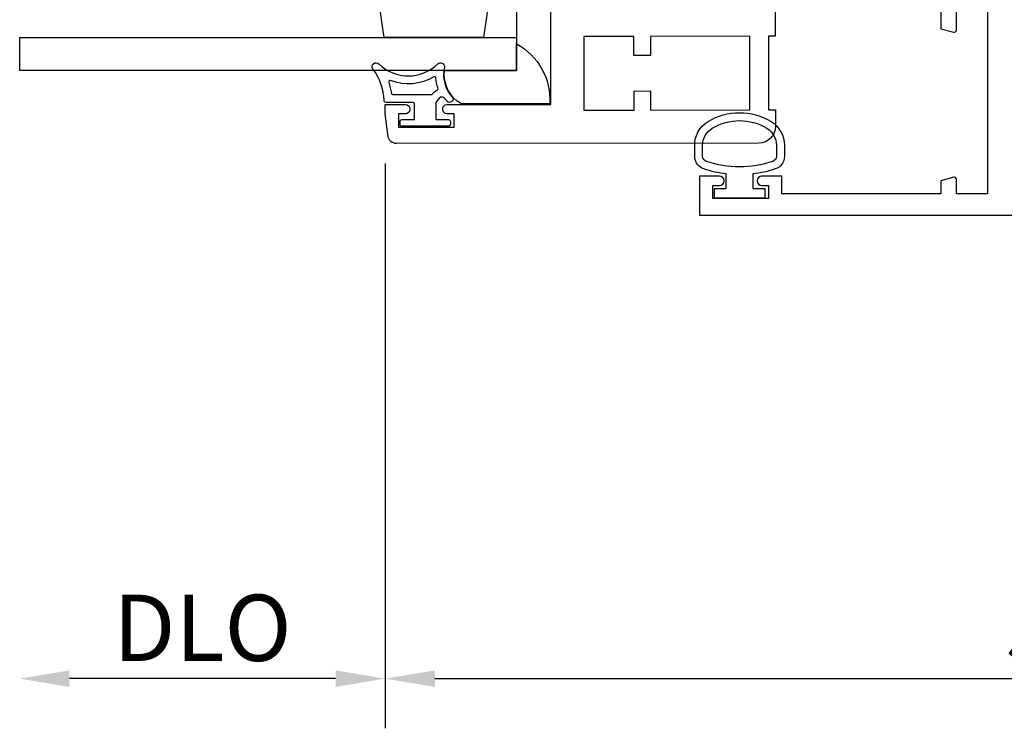
# Model space of a CAD drawing. Units: inches. Extents: x 1428 to 1544, y 97 to 171.
# Drawn here: x 1535 to 1538, y 118 to 121 of the extents above; entities that cross this region are included whole.
import ezdxf

# ---------------------------------------------------------------- set-up
doc = ezdxf.new("R2010")
doc.units = ezdxf.units.IN
doc.header["$MEASUREMENT"] = 0
doc.layers.get('0').update_dxf_attribs({"color": 4})
doc.layers.add('DIME', color=2, linetype='Continuous')
doc.styles.get("Standard").update_dxf_attribs({"font": 'arial.ttf'})
doc.dimstyles.new('EXT_ON-OFF', dxfattribs={"dimscale": 2, "dimtxt": 0.125, "dimasz": 0.09375, "dimexe": 0.09375, "dimexo": 0.09375, "dimgap": 0.03125, "dimtad": 3, "dimdec": 5, "dimzin": 3, "dimdsep": 46, "dimlunit": 4, "dimtxsty": 'Standard', "dimcen": 0, "dimse2": 1, "dimazin": 0, "dimtfac": 1, "dimtdec": 5, "dimtofl": 0, "dimtmove": 0, "dimatfit": 0, "dimfxl": 1, "dimfrac": 2, "dimtolj": 1, "dimtzin": 3, "dimarcsym": 0})
doc.dimstyles.new('EXT_ON-ON', dxfattribs={"dimscale": 2, "dimtxt": 0.125, "dimasz": 0.09375, "dimexe": 0.09375, "dimexo": 0.09375, "dimgap": 0.03125, "dimtad": 3, "dimdec": 5, "dimzin": 3, "dimdsep": 46, "dimlunit": 4, "dimtxsty": 'Standard', "dimcen": 0, "dimazin": 0, "dimtfac": 1, "dimtdec": 5, "dimtofl": 0, "dimtmove": 0, "dimatfit": 0, "dimfxl": 1, "dimfrac": 2, "dimtolj": 1, "dimtzin": 3, "dimarcsym": 0})

# ---------------------------------------------------------------- blocks, each defined once
blk = doc.blocks.new('*D52')
at = {"layer": 'DIME', "color": 0, "lineweight": -2, "transparency": 16777216}
for p, q in [((1535.9575, 120.5134), (1535.9575, 118.3814)), ((1541.5814, 120.5134), (1541.5814, 118.3814)), ((1536.145, 118.5689), (1541.3939, 118.5689))]:
    blk.add_line(p, q, dxfattribs=at)
at = {"layer": 'DIME', "color": 0, "transparency": 16777216}
for points in [[(1536.145, 118.6001), (1536.145, 118.5376), (1535.9575, 118.5689)], [(1541.3939, 118.6001), (1541.3939, 118.5376), (1541.5814, 118.5689)]]:
    blk.add_solid(points, dxfattribs=at)
at = {"layer": 'DIME', "color": 0, "transparency": 16777216, "insert": (1538.7694, 118.7606), "char_height": 0.25, "attachment_point": 5}
blk.add_mtext('\\A1;5 5/8"', dxfattribs=at)
blk = doc.blocks.new('*D53')
at = {"layer": 'DIME', "color": 0, "lineweight": -2, "transparency": 16777216}
for p, q in [((1535.9575, 120.5134), (1535.9575, 118.3814)), ((1535.77, 118.5689), (1534.7659, 118.5689))]:
    blk.add_line(p, q, dxfattribs=at)
at = {"layer": 'DIME', "color": 0, "transparency": 16777216}
for points in [[(1534.7659, 118.6001), (1534.7659, 118.5376), (1534.5784, 118.5689)], [(1535.77, 118.6001), (1535.77, 118.5376), (1535.9575, 118.5689)]]:
    blk.add_solid(points, dxfattribs=at)
at = {"layer": 'DIME', "color": 0, "transparency": 16777216, "insert": (1535.2679, 118.7607), "char_height": 0.25, "attachment_point": 5}
blk.add_mtext('\\A1;DLO', dxfattribs=at)

msp = doc.modelspace()

# ---------------------------------------------------------------- linework, layer by layer
msp.add_lwpolyline([(1536.453399, 121.676684), (1534.578399, 121.676684), (1534.578399, 121.801684), (1536.453399, 121.801684), (1536.453399, 120.864007), (1534.578399, 120.864007), (1534.578399, 120.989184), (1536.453399, 120.989184)])
for points in [[(1536.328399, 120.989007), (1535.953399, 120.989007, -0.08221179), (1535.953399, 121.676507), (1536.328399, 121.676507, -0.08221179)], [(1536.453399, 120.864007), (1536.453399, 120.96463, -0.2940715), (1536.578013, 120.739007), (1536.245344, 120.739007, -0.30739873), (1536.181348, 120.864007)], [(1536.195899, 120.654007), (1536.020899, 120.654007, -0.41421356), (1536.013399, 120.661507), (1536.013399, 120.671507, -0.41421356), (1536.020899, 120.679007), (1536.068399, 120.679007), (1536.068399, 120.736507, 0.41421356), (1536.060899, 120.744007), (1535.960644, 120.744007, -0.40413487), (1535.953149, 120.751249, 0.1536628), (1535.911214, 120.869997, -0.92973511), (1535.933763, 120.889663, 0.41152263), (1536.155648, 120.889663, -0.74854465), (1536.180848, 120.875753, 0.24284164), (1536.210079, 120.764883, -1), (1536.19152, 120.748132, -0.02149619), (1536.183302, 120.758065, 0.53117367), (1536.158481, 120.756722, -0.06518375), (1536.148399, 120.744007), (1536.148399, 120.679007), (1536.195899, 120.679007, -0.41421356), (1536.203399, 120.671507), (1536.203399, 120.661507, -0.41421356)], [(1536.154004, 120.790532, 0.39827727), (1536.156789, 120.796817, -0.06584237), (1536.148341, 120.836576, 0.55627546), (1536.140795, 120.840481, -0.23014156), (1535.977361, 120.82651, 0.63449813), (1535.970825, 120.820253, -0.04507211), (1535.980809, 120.778292, 0.37277878), (1535.985758, 120.774007), (1536.131345, 120.774007, 0.23606798), (1536.135345, 120.776007, -0.13371505)], [(1537.159217, 120.49308, -0.32196088), (1537.125188, 120.540473), (1537.125199, 120.582304, -0.26300993), (1537.176052, 120.67224, -0.13690948), (1537.29444, 120.705239, -0.13783922), (1537.413533, 120.671776, -0.26088107), (1537.463649, 120.582263), (1537.463649, 120.540431, -0.32311252), (1537.429411, 120.49298, -0.05116415), (1537.344399, 120.473943), (1537.344399, 120.419507), (1537.389399, 120.419507), (1537.389399, 120.382007), (1537.199399, 120.382007), (1537.199399, 120.419507), (1537.244399, 120.419507), (1537.244399, 120.473958, -0.05127301)], [(1537.397594, 120.646359, -0.26195933), (1537.433649, 120.582263), (1537.433649, 120.540431, -0.32254607), (1537.419992, 120.521464, -0.16318082), (1537.168818, 120.52152, -0.32259109), (1537.155167, 120.540495), (1537.155186, 120.582326, -0.26176189), (1537.191224, 120.646377, -0.28004745)]]:
    msp.add_lwpolyline(points, format="xyb", close=True)
for points in [[(1538.05345, 121.19549), (1538.05345, 121.022256), (1538.102379, 121.009146, 0.49314543), (1538.11245, 121.016873), (1538.11245, 121.089873)], [(1537.428895, 121.124829), (1537.429073, 120.993873), (1537.403073, 120.993838), (1537.40345, 120.715838), (1537.42945, 120.715873), (1537.429535, 120.652873, -0.41421356), (1537.36762, 120.590789), (1535.999552, 120.588933, -0.37637335), (1535.968781, 120.615845), (1535.957469, 120.700876), (1535.957421, 120.735876), (1536.034921, 120.735981, -0.41421356), (1536.049942, 120.721001), (1536.049948, 120.716001, -0.41421356), (1536.034969, 120.700981), (1536.007469, 120.700943), (1536.007537, 120.650944), (1536.217537, 120.651228), (1536.217469, 120.701228), (1536.189969, 120.701191, -0.41421356), (1536.174948, 120.716171), (1536.174942, 120.721171, -0.41421356), (1536.189921, 120.736191), (1536.582421, 120.736724), (1536.581904, 121.117723)], [(1538.23045, 121.089873), (1538.23045, 120.398873), (1538.11245, 120.398873), (1538.11245, 120.453873, 0.49314543), (1538.102379, 120.4616), (1538.05345, 120.44849), (1538.05345, 120.398873), (1537.45345, 120.398873), (1537.45345, 120.465873), (1537.37845, 120.465873, 1), (1537.37845, 120.430873), (1537.40345, 120.430873), (1537.40345, 120.380873), (1537.19345, 120.380873), (1537.19345, 120.430873), (1537.21845, 120.430873, 1), (1537.21845, 120.465873), (1537.14345, 120.465873), (1537.14345, 120.318873), (1540.39545, 120.318873)]]:
    msp.add_lwpolyline(points, format="xyb")
msp.add_lwpolyline([(1536.896353, 120.78715), (1536.958353, 120.787234), (1536.95845, 120.715234), (1537.33345, 120.715743), (1537.333073, 120.993743), (1536.958073, 120.993234), (1536.958171, 120.921234), (1536.896171, 120.92115), (1536.896073, 120.99315), (1536.707073, 120.992893), (1536.707451, 120.714893), (1536.89645, 120.71515)], close=True)

# ---------------------------------------------------------------- dimensions: what is measured, and where the dimension line sits
at = {"layer": 'DIME'}
dim = msp.add_linear_dim(base=(1534.578399, 118.568873), p1=(1535.957469, 120.700876), p2=(1534.578399, 120.864807), text='DLO', dimstyle='EXT_ON-OFF', dxfattribs=at)
dim.commit()
dim.dimension.update_dxf_attribs({"geometry": '*D53', "text_midpoint": (1535.267934, 118.760722)})
dim = msp.add_linear_dim(base=(1541.581431, 118.568873), p1=(1535.957469, 120.700876), p2=(1541.581431, 120.700876), dimstyle='EXT_ON-ON', dxfattribs=at)
dim.commit()
dim.dimension.update_dxf_attribs({"geometry": '*D52', "text_midpoint": (1538.76945, 118.760636)})

doc.saveas('drawing.dxf')
